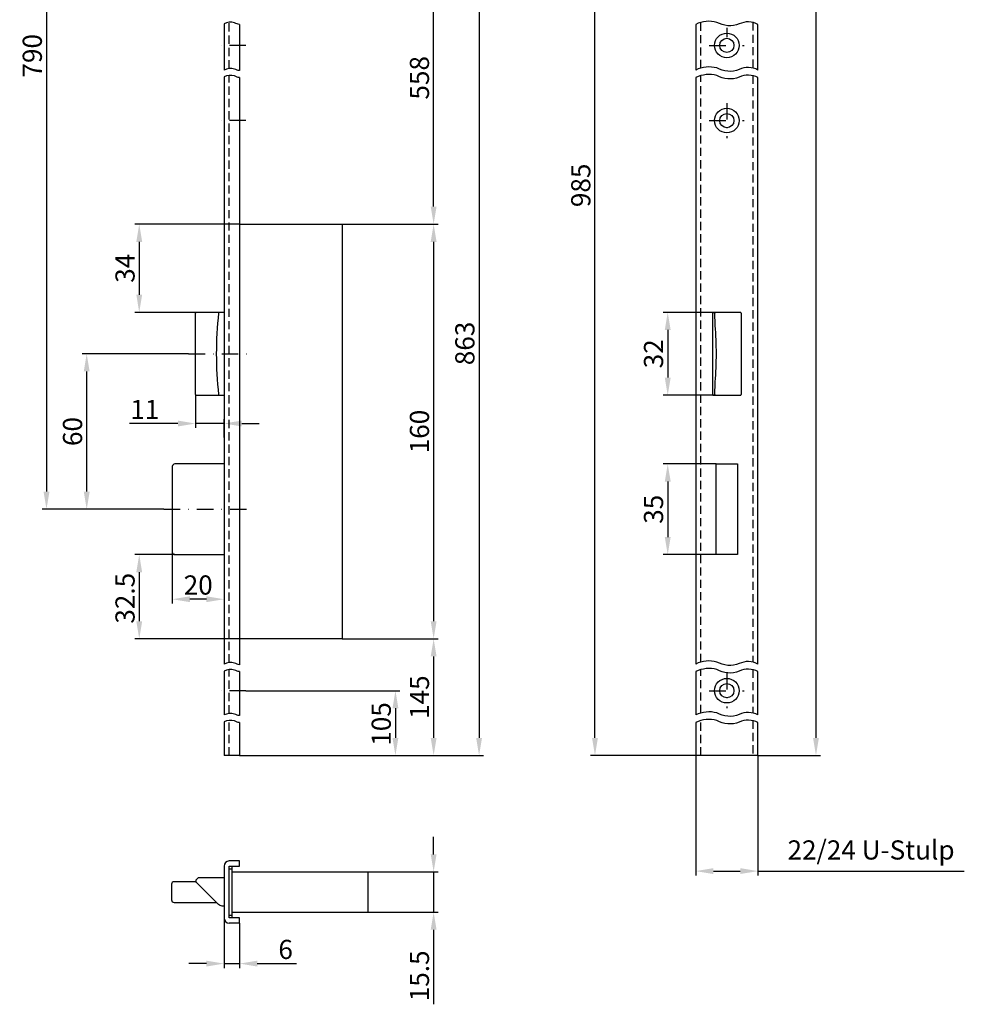
# Model space of a CAD drawing. Units: millimetres. Extents: x 16 to 846, y 269 to 1262.
# Drawn here: x 482 to 846, y 269 to 649 of the extents above; entities that cross this region are included whole.
import ezdxf

# ---------------------------------------------------------------- set-up
doc = ezdxf.new("R2010")
doc.units = ezdxf.units.MM
doc.linetypes.add('STRICHPUNKT2', pattern=[12.7, 6.35, -3.175, 0, -3.175])
doc.linetypes.add('VERDECKT2', pattern=[4.7625, 3.175, -1.5875])
doc.layers.get('DEFPOINTS').update_dxf_attribs({"linetype": 'CONTINUOUS'})
for name, color, linetype in [('ACHSEN', 1, 'STRICHPUNKT2'), ('AVERDECKTE', 13, 'VERDECKT2'), ('BEMASSUNG', 2, 'CONTINUOUS'), ('UMRISS03', 3, 'CONTINUOUS'), ('UMRISS05', 4, 'CONTINUOUS')]:
    doc.layers.add(name, color=color, linetype=linetype)
doc.styles.add('ARIAL-STANDARD', font='arial.ttf')
doc.dimstyles.new('Katalog 09', dxfattribs={"dimscale": 1.7, "dimtxt": 4.35, "dimasz": 4, "dimexe": 1, "dimexo": 0, "dimgap": 1, "dimtad": 1, "dimdec": 1, "dimdsep": 46, "dimtxsty": 'ARIAL-STANDARD', "dimcen": 1.5, "dimclrd": 256, "dimclre": 256, "dimclrt": 3, "dimadec": 0, "dimazin": 0, "dimtfac": 1, "dimtdec": 1, "dimtix": 1, "dimtmove": 0, "dimatfit": 3, "dimfxl": 1, "dimtolj": 1, "dimarcsym": 0})

# ---------------------------------------------------------------- blocks, each defined once
blk = doc.blocks.new('*D25')
at = {"layer": 'BEMASSUNG', "lineweight": -2, "transparency": 16777216}
for p, q in [((606.44, 569.85), (643.47, 569.85)), ((641.77, 563.05), (641.77, 416.65)), ((606.44, 409.85), (643.47, 409.85))]:
    blk.add_line(p, q, dxfattribs=at)
at = {"layer": 'BEMASSUNG', "transparency": 16777216}
for points in [[(640.64, 563.05), (642.9, 563.05), (641.77, 569.85)], [(640.64, 416.65), (642.9, 416.65), (641.77, 409.85)]]:
    blk.add_solid(points, dxfattribs=at)
at = {"layer": 'DEFPOINTS', "color": 0, "transparency": 16777216}
for p in [(606.44, 569.85), (606.44, 409.85), (641.77, 409.85)]:
    blk.add_point(p, dxfattribs=at)
at = {"layer": 'BEMASSUNG', "color": 3, "transparency": 16777216, "insert": (636.29, 489.85), "char_height": 7.395, "attachment_point": 5, "rotation": 90, "style": 'ARIAL-STANDARD'}
blk.add_mtext('\\A1;160', dxfattribs=at)
blk = doc.blocks.new('*D26')
at = {"layer": 'BEMASSUNG', "lineweight": -2, "transparency": 16777216}
for p, q in [((541.99, 442.35), (526.53, 442.35)), ((528.23, 435.55), (528.23, 416.65)), ((566.94, 409.85), (526.53, 409.85))]:
    blk.add_line(p, q, dxfattribs=at)
at = {"layer": 'BEMASSUNG', "transparency": 16777216}
for points in [[(527.1, 435.55), (529.36, 435.55), (528.23, 442.35)], [(527.1, 416.65), (529.36, 416.65), (528.23, 409.85)]]:
    blk.add_solid(points, dxfattribs=at)
at = {"layer": 'DEFPOINTS', "color": 0, "transparency": 16777216}
for p in [(541.99, 442.35), (528.23, 409.85), (566.94, 409.85)]:
    blk.add_point(p, dxfattribs=at)
at = {"layer": 'BEMASSUNG', "color": 3, "transparency": 16777216, "insert": (522.75, 425.52), "char_height": 7.395, "attachment_point": 5, "rotation": 90, "style": 'ARIAL-STANDARD'}
blk.add_mtext('\\A1;32.5', dxfattribs=at)
blk = doc.blocks.new('*D37')
at = {"layer": 'BEMASSUNG', "lineweight": -2, "transparency": 16777216}
for p, q in [((569.39, 389.85), (628.73, 389.85)), ((627.03, 383.05), (627.03, 371.65)), ((566.94, 364.85), (628.73, 364.85))]:
    blk.add_line(p, q, dxfattribs=at)
at = {"layer": 'BEMASSUNG', "transparency": 16777216}
for points in [[(625.9, 383.05), (628.17, 383.05), (627.03, 389.85)], [(625.9, 371.65), (628.17, 371.65), (627.03, 364.85)]]:
    blk.add_solid(points, dxfattribs=at)
at = {"layer": 'DEFPOINTS', "color": 0, "transparency": 16777216}
for p in [(569.39, 389.85), (566.94, 364.85), (627.03, 364.85)]:
    blk.add_point(p, dxfattribs=at)
at = {"layer": 'BEMASSUNG', "color": 3, "transparency": 16777216, "insert": (621.56, 377.01), "char_height": 7.395, "attachment_point": 5, "rotation": 90, "style": 'ARIAL-STANDARD'}
blk.add_mtext('\\A1;105', dxfattribs=at)
blk = doc.blocks.new('*D38')
at = {"layer": 'BEMASSUNG', "lineweight": -2, "transparency": 16777216}
for p, q in [((566.94, 569.85), (526.53, 569.85)), ((528.23, 563.05), (528.23, 542.65)), ((550.33, 535.85), (526.53, 535.85))]:
    blk.add_line(p, q, dxfattribs=at)
at = {"layer": 'BEMASSUNG', "transparency": 16777216}
for points in [[(527.1, 563.05), (529.36, 563.05), (528.23, 569.85)], [(527.1, 542.65), (529.36, 542.65), (528.23, 535.85)]]:
    blk.add_solid(points, dxfattribs=at)
at = {"layer": 'DEFPOINTS', "color": 0, "transparency": 16777216}
for p in [(566.94, 569.85), (528.23, 535.85), (550.33, 535.85)]:
    blk.add_point(p, dxfattribs=at)
at = {"layer": 'BEMASSUNG', "color": 3, "transparency": 16777216, "insert": (522.75, 552.85), "char_height": 7.395, "attachment_point": 5, "rotation": 90, "style": 'ARIAL-STANDARD'}
blk.add_mtext('\\A1;34', dxfattribs=at)
blk = doc.blocks.new('*D39')
at = {"layer": 'BEMASSUNG', "lineweight": -2, "transparency": 16777216}
for p, q in [((616.44, 682.85), (660.99, 682.85)), ((659.29, 676.05), (659.29, 371.65)), ((566.94, 364.85), (660.99, 364.85))]:
    blk.add_line(p, q, dxfattribs=at)
at = {"layer": 'BEMASSUNG', "transparency": 16777216}
for points in [[(658.16, 676.05), (660.43, 676.05), (659.29, 682.85)], [(658.16, 371.65), (660.43, 371.65), (659.29, 364.85)]]:
    blk.add_solid(points, dxfattribs=at)
at = {"layer": 'DEFPOINTS', "color": 0, "transparency": 16777216}
for p in [(616.44, 682.85), (566.94, 364.85), (659.29, 364.85)]:
    blk.add_point(p, dxfattribs=at)
at = {"layer": 'BEMASSUNG', "color": 3, "transparency": 16777216, "insert": (653.81, 523.85), "char_height": 7.395, "attachment_point": 5, "rotation": 90, "style": 'ARIAL-STANDARD'}
blk.add_mtext('\\A1;863', dxfattribs=at)
blk = doc.blocks.new('*D40')
at = {"layer": 'BEMASSUNG', "lineweight": -2, "transparency": 16777216}
for p, q in [((616.44, 682.85), (643.47, 682.85)), ((641.77, 576.65), (641.77, 676.05)), ((606.44, 569.85), (643.47, 569.85))]:
    blk.add_line(p, q, dxfattribs=at)
at = {"layer": 'BEMASSUNG', "transparency": 16777216}
for points in [[(640.64, 676.05), (642.9, 676.05), (641.77, 682.85)], [(640.64, 576.65), (642.9, 576.65), (641.77, 569.85)]]:
    blk.add_solid(points, dxfattribs=at)
at = {"layer": 'DEFPOINTS', "color": 0, "transparency": 16777216}
for p in [(616.44, 682.85), (641.77, 682.85), (606.44, 569.85)]:
    blk.add_point(p, dxfattribs=at)
at = {"layer": 'BEMASSUNG', "color": 3, "transparency": 16777216, "insert": (636.29, 626.35), "char_height": 7.395, "attachment_point": 5, "rotation": 90, "style": 'ARIAL-STANDARD'}
blk.add_mtext('\\A1;558', dxfattribs=at)
blk = doc.blocks.new('*D45')
at = {"layer": 'BEMASSUNG', "lineweight": -2, "transparency": 16777216}
for p, q in [((540.99, 443.35), (540.99, 423.45)), ((560.94, 434.64), (560.94, 423.45)), ((554.14, 425.15), (547.79, 425.15))]:
    blk.add_line(p, q, dxfattribs=at)
at = {"layer": 'BEMASSUNG', "transparency": 16777216}
for points in [[(547.79, 426.28), (547.79, 424.02), (540.99, 425.15)], [(554.14, 426.28), (554.14, 424.02), (560.94, 425.15)]]:
    blk.add_solid(points, dxfattribs=at)
at = {"layer": 'DEFPOINTS', "color": 0, "transparency": 16777216}
for p in [(540.99, 443.35), (560.94, 434.64), (540.99, 425.15)]:
    blk.add_point(p, dxfattribs=at)
at = {"layer": 'BEMASSUNG', "color": 3, "transparency": 16777216, "insert": (550.97, 430.63), "char_height": 7.395, "attachment_point": 5, "style": 'ARIAL-STANDARD'}
blk.add_mtext('\\A1;20', dxfattribs=at)
blk = doc.blocks.new('*D46')
at = {"layer": 'BEMASSUNG', "lineweight": -2, "transparency": 16777216}
for p, q in [((549.93, 504.15), (549.93, 491.25)), ((560.94, 487.54), (560.94, 494.65)), ((543.13, 492.95), (524.46, 492.95)), ((560.94, 492.95), (549.93, 492.95)), ((567.74, 492.95), (574.54, 492.95))]:
    blk.add_line(p, q, dxfattribs=at)
at = {"layer": 'BEMASSUNG', "transparency": 16777216}
for points in [[(543.13, 494.08), (543.13, 491.82), (549.93, 492.95)], [(567.74, 494.08), (567.74, 491.82), (560.94, 492.95)]]:
    blk.add_solid(points, dxfattribs=at)
at = {"layer": 'DEFPOINTS', "color": 0, "transparency": 16777216}
for p in [(549.93, 504.15), (549.93, 492.95), (560.94, 487.54)]:
    blk.add_point(p, dxfattribs=at)
at = {"layer": 'BEMASSUNG', "color": 3, "transparency": 16777216, "insert": (530.39, 498.36), "char_height": 7.395, "attachment_point": 5, "style": 'ARIAL-STANDARD'}
blk.add_mtext('\\A1;11', dxfattribs=at)
blk = doc.blocks.new('*D52')
at = {"layer": 'BEMASSUNG', "lineweight": -2, "transparency": 16777216}
for p, q in [((641.77, 326.69), (641.77, 333.49)), ((616.44, 319.89), (643.47, 319.89)), ((641.77, 319.89), (641.77, 304.39)), ((616.44, 304.39), (643.47, 304.39)), ((641.77, 297.59), (641.77, 268.83))]:
    blk.add_line(p, q, dxfattribs=at)
at = {"layer": 'BEMASSUNG', "transparency": 16777216}
for points in [[(640.64, 326.69), (642.9, 326.69), (641.77, 319.89)], [(640.64, 297.59), (642.9, 297.59), (641.77, 304.39)]]:
    blk.add_solid(points, dxfattribs=at)
at = {"layer": 'DEFPOINTS', "color": 0, "transparency": 16777216}
for p in [(616.44, 319.89), (616.44, 304.39), (641.77, 304.39)]:
    blk.add_point(p, dxfattribs=at)
at = {"layer": 'BEMASSUNG', "color": 3, "transparency": 16777216, "insert": (636.29, 279.81), "char_height": 7.395, "attachment_point": 5, "rotation": 90, "style": 'ARIAL-STANDARD'}
blk.add_mtext('\\A1;15.5', dxfattribs=at)
blk = doc.blocks.new('*D53')
at = {"layer": 'BEMASSUNG', "lineweight": -2, "transparency": 16777216}
for p, q in [((606.44, 409.85), (643.47, 409.85)), ((641.77, 403.05), (641.77, 371.65)), ((566.94, 364.85), (643.47, 364.85))]:
    blk.add_line(p, q, dxfattribs=at)
at = {"layer": 'BEMASSUNG', "transparency": 16777216}
for points in [[(640.64, 403.05), (642.9, 403.05), (641.77, 409.85)], [(640.64, 371.65), (642.9, 371.65), (641.77, 364.85)]]:
    blk.add_solid(points, dxfattribs=at)
at = {"layer": 'DEFPOINTS', "color": 0, "transparency": 16777216}
for p in [(606.44, 409.85), (566.94, 364.85), (641.77, 364.85)]:
    blk.add_point(p, dxfattribs=at)
at = {"layer": 'BEMASSUNG', "color": 3, "transparency": 16777216, "insert": (636.29, 387.35), "char_height": 7.395, "attachment_point": 5, "rotation": 90, "style": 'ARIAL-STANDARD'}
blk.add_mtext('\\A1;145', dxfattribs=at)
blk = doc.blocks.new('*D56')
at = {"layer": 'BEMASSUNG', "lineweight": -2, "transparency": 16777216}
for p, q in [((766.84, 1234.85), (790.92, 1234.85)), ((789.22, 1228.05), (789.22, 371.65)), ((766.84, 364.85), (790.92, 364.85))]:
    blk.add_line(p, q, dxfattribs=at)
at = {"layer": 'BEMASSUNG', "transparency": 16777216}
for points in [[(788.09, 1228.05), (790.36, 1228.05), (789.22, 1234.85)], [(788.09, 371.65), (790.36, 371.65), (789.22, 364.85)]]:
    blk.add_solid(points, dxfattribs=at)
at = {"layer": 'DEFPOINTS', "color": 0, "transparency": 16777216}
for p in [(766.84, 1234.85), (766.84, 364.85), (789.22, 364.85)]:
    blk.add_point(p, dxfattribs=at)
at = {"layer": 'BEMASSUNG', "color": 3, "transparency": 16777216, "insert": (783.75, 753.22), "char_height": 7.395, "attachment_point": 5, "rotation": 90, "style": 'ARIAL-STANDARD'}
blk.add_mtext('\\A1;1950', dxfattribs=at)
blk = doc.blocks.new('*D58')
at = {"layer": 'BEMASSUNG', "lineweight": -2, "transparency": 16777216}
for p, q in [((560.94, 302.14), (560.94, 282.83)), ((566.94, 300.14), (566.94, 282.83)), ((554.14, 284.53), (547.34, 284.53)), ((560.94, 284.53), (566.94, 284.53)), ((573.74, 284.53), (588.83, 284.53))]:
    blk.add_line(p, q, dxfattribs=at)
at = {"layer": 'BEMASSUNG', "transparency": 16777216}
for points in [[(554.14, 285.67), (554.14, 283.4), (560.94, 284.53)], [(573.74, 285.67), (573.74, 283.4), (566.94, 284.53)]]:
    blk.add_solid(points, dxfattribs=at)
at = {"layer": 'DEFPOINTS', "color": 0, "transparency": 16777216}
for p in [(560.94, 302.14), (566.94, 300.14), (566.94, 284.53)]:
    blk.add_point(p, dxfattribs=at)
at = {"layer": 'BEMASSUNG', "color": 3, "transparency": 16777216, "insert": (584.68, 290.01), "char_height": 7.395, "attachment_point": 5, "style": 'ARIAL-STANDARD'}
blk.add_mtext('\\A1;6', dxfattribs=at)
blk = doc.blocks.new('*D60')
at = {"layer": 'BEMASSUNG', "lineweight": -2, "transparency": 16777216}
for p, q in [((736.73, 804.85), (702.3, 804.85)), ((704, 371.65), (704, 798.05)), ((742.84, 364.85), (702.3, 364.85))]:
    blk.add_line(p, q, dxfattribs=at)
at = {"layer": 'BEMASSUNG', "transparency": 16777216}
for points in [[(702.86, 798.05), (705.13, 798.05), (704, 804.85)], [(702.86, 371.65), (705.13, 371.65), (704, 364.85)]]:
    blk.add_solid(points, dxfattribs=at)
at = {"layer": 'DEFPOINTS', "color": 0, "transparency": 16777216}
for p in [(704, 804.85), (736.73, 804.85), (742.84, 364.85)]:
    blk.add_point(p, dxfattribs=at)
at = {"layer": 'BEMASSUNG', "color": 3, "transparency": 16777216, "insert": (698.52, 584.85), "char_height": 7.395, "attachment_point": 5, "rotation": 90, "style": 'ARIAL-STANDARD'}
blk.add_mtext('\\A1;985', dxfattribs=at)
blk = doc.blocks.new('*D62')
at = {"layer": 'BEMASSUNG', "lineweight": -2, "transparency": 16777216}
for p, q in [((590.44, 804.85), (490.75, 804.85)), ((492.45, 798.05), (492.45, 466.65)), ((534.88, 459.85), (490.75, 459.85))]:
    blk.add_line(p, q, dxfattribs=at)
at = {"layer": 'BEMASSUNG', "transparency": 16777216}
for points in [[(491.32, 798.05), (493.59, 798.05), (492.45, 804.85)], [(491.32, 466.65), (493.59, 466.65), (492.45, 459.85)]]:
    blk.add_solid(points, dxfattribs=at)
at = {"layer": 'DEFPOINTS', "color": 0, "transparency": 16777216}
for p in [(590.44, 804.85), (492.45, 459.85), (534.88, 459.85)]:
    blk.add_point(p, dxfattribs=at)
at = {"layer": 'BEMASSUNG', "color": 3, "transparency": 16777216, "insert": (486.98, 634.85), "char_height": 7.395, "attachment_point": 5, "rotation": 90, "style": 'ARIAL-STANDARD'}
blk.add_mtext('\\A1;790', dxfattribs=at)
blk = doc.blocks.new('*D63')
at = {"layer": 'BEMASSUNG', "lineweight": -2, "transparency": 16777216}
for p, q in [((547.24, 519.85), (506.27, 519.85)), ((507.97, 466.65), (507.97, 513.05)), ((537.67, 459.85), (506.27, 459.85))]:
    blk.add_line(p, q, dxfattribs=at)
at = {"layer": 'BEMASSUNG', "transparency": 16777216}
for points in [[(506.84, 513.05), (509.1, 513.05), (507.97, 519.85)], [(506.84, 466.65), (509.1, 466.65), (507.97, 459.85)]]:
    blk.add_solid(points, dxfattribs=at)
at = {"layer": 'DEFPOINTS', "color": 0, "transparency": 16777216}
for p in [(507.97, 519.85), (547.24, 519.85), (537.67, 459.85)]:
    blk.add_point(p, dxfattribs=at)
at = {"layer": 'BEMASSUNG', "color": 3, "transparency": 16777216, "insert": (502.5, 489.85), "char_height": 7.395, "attachment_point": 5, "rotation": 90, "style": 'ARIAL-STANDARD'}
blk.add_mtext('\\A1;60', dxfattribs=at)
blk = doc.blocks.new('*D67')
at = {"layer": 'BEMASSUNG', "lineweight": -2, "transparency": 16777216}
for p, q in [((750.25, 535.85), (730.35, 535.85)), ((732.05, 529.05), (732.05, 510.65)), ((749.64, 503.85), (730.35, 503.85))]:
    blk.add_line(p, q, dxfattribs=at)
at = {"layer": 'BEMASSUNG', "transparency": 16777216}
for points in [[(730.92, 529.05), (733.19, 529.05), (732.05, 535.85)], [(730.92, 510.65), (733.19, 510.65), (732.05, 503.85)]]:
    blk.add_solid(points, dxfattribs=at)
at = {"layer": 'DEFPOINTS', "color": 0, "transparency": 16777216}
for p in [(750.25, 535.85), (732.05, 503.85), (749.64, 503.85)]:
    blk.add_point(p, dxfattribs=at)
at = {"layer": 'BEMASSUNG', "color": 3, "transparency": 16777216, "insert": (726.58, 519.85), "char_height": 7.395, "attachment_point": 5, "rotation": 90, "style": 'ARIAL-STANDARD'}
blk.add_mtext('\\A1;32', dxfattribs=at)
blk = doc.blocks.new('*D68')
at = {"layer": 'BEMASSUNG', "lineweight": -2, "transparency": 16777216}
for p, q in [((750.74, 477.35), (730.35, 477.35)), ((732.05, 470.55), (732.05, 449.15)), ((750.74, 442.35), (730.35, 442.35))]:
    blk.add_line(p, q, dxfattribs=at)
at = {"layer": 'BEMASSUNG', "transparency": 16777216}
for points in [[(730.92, 470.55), (733.19, 470.55), (732.05, 477.35)], [(730.92, 449.15), (733.19, 449.15), (732.05, 442.35)]]:
    blk.add_solid(points, dxfattribs=at)
at = {"layer": 'DEFPOINTS', "color": 0, "transparency": 16777216}
for p in [(750.74, 477.35), (732.05, 442.35), (750.74, 442.35)]:
    blk.add_point(p, dxfattribs=at)
at = {"layer": 'BEMASSUNG', "color": 3, "transparency": 16777216, "insert": (726.58, 459.85), "char_height": 7.395, "attachment_point": 5, "rotation": 90, "style": 'ARIAL-STANDARD'}
blk.add_mtext('\\A1;35', dxfattribs=at)

msp = doc.modelspace()

# ---------------------------------------------------------------- linework, layer by layer
at = {"layer": 'ACHSEN'}
for p, q in [((754.84, 645.6), (754.84, 642.1)), ((569.39, 638.85), (558.72, 638.85)), ((748.09, 638.85), (761.59, 638.85)), ((754.84, 616.6), (754.84, 603.1)), ((569.39, 609.85), (558.72, 609.85)), ((748.09, 609.85), (761.59, 609.85)), ((547.24, 519.85), (571.72, 519.85)), ((537.67, 459.85), (571.97, 459.85)), ((754.84, 396.6), (754.84, 383.1)), ((569.39, 389.85), (558.72, 389.85)), ((748.09, 389.85), (761.59, 389.85))]:
    msp.add_line(p, q, dxfattribs=at)
at = {"layer": 'AVERDECKTE'}
for p, q in [((562.94, 629.94), (562.94, 647.79)), ((744.84, 630.15), (744.84, 647.76)), ((764.84, 647.73), (764.84, 630.12)), ((562.94, 400.71), (562.94, 627.24)), ((744.84, 400.92), (744.84, 627.21)), ((764.84, 627.18), (764.84, 400.89)), ((562.94, 381.04), (562.94, 398.02)), ((744.84, 381.25), (744.84, 397.98)), ((764.84, 397.95), (764.84, 381.22)), ((562.94, 364.85), (562.94, 378.35)), ((744.84, 364.85), (744.84, 378.32)), ((764.84, 378.29), (764.84, 364.85))]:
    msp.add_line(p, q, dxfattribs=at)
at = {"layer": 'BEMASSUNG'}
for p, q in [((742.84, 364.85), (742.84, 318.53)), ((766.84, 364.85), (766.84, 318.53)), ((749.64, 320.23), (760.04, 320.23)), ((766.84, 320.23), (846.43, 320.23))]:
    msp.add_line(p, q, dxfattribs=at)
for points in [[(749.64, 321.37), (749.64, 319.1), (742.84, 320.23)], [(760.04, 321.37), (760.04, 319.1), (766.84, 320.23)]]:
    msp.add_solid(points, dxfattribs=at)
at = {"layer": 'UMRISS03'}
for points in [[(566.94, 646.98, -0.102044), (565, 647.6, 0.1886), (560.94, 647.22, 0.1886)], [(766.84, 646.97, 0.240784), (759.62, 647.14, -0.22582), (750.95, 647.75, 0.1886), (742.84, 646.98, 0.1886)], [(566.94, 629.12, -0.102044), (565, 629.75, 0.1886), (560.94, 629.36, 0.1886)], [(566.94, 626.43, -0.102044), (565, 627.06, 0.1886), (560.94, 626.67, 0.1886)], [(766.84, 629.36, 0.240784), (759.62, 629.53, -0.22582), (750.95, 630.14, 0.1886), (742.84, 629.36, 0.1886)], [(766.84, 626.43, 0.240784), (759.62, 626.59, -0.22582), (750.95, 627.2, 0.1886), (742.84, 626.43, 0.1886)], [(566.94, 399.89, -0.102044), (565, 400.52, 0.1886), (560.94, 400.13, 0.1886)], [(766.84, 400.13, 0.240784), (759.62, 400.3, -0.22582), (750.95, 400.91, 0.1886), (742.84, 400.14, 0.1886)], [(566.94, 397.2, -0.102044), (565, 397.83, 0.1886), (560.94, 397.44, 0.1886)], [(766.84, 397.2, 0.240784), (759.62, 397.36, -0.22582), (750.95, 397.98, 0.1886), (742.84, 397.2, 0.1886)], [(566.94, 380.23, -0.102044), (565, 380.85, 0.1886), (560.94, 380.47, 0.1886)], [(766.84, 380.47, 0.240784), (759.62, 380.63, -0.22582), (750.95, 381.25, 0.1886), (742.84, 380.47, 0.1886)], [(566.94, 377.54, -0.102044), (565, 378.16, 0.1886), (560.94, 377.78, 0.1886)], [(766.84, 377.53, 0.240784), (759.62, 377.7, -0.22582), (750.95, 378.31, 0.1886), (742.84, 377.54, 0.1886)]]:
    msp.add_lwpolyline(points, format="xyb", dxfattribs=at)
at = {"layer": 'UMRISS05'}
for p, q in [((560.94, 647.22), (560.94, 629.36)), ((566.94, 646.98), (566.94, 629.12)), ((742.84, 646.98), (742.84, 629.36)), ((766.84, 629.36), (766.84, 646.97)), ((560.94, 626.67), (560.94, 400.13)), ((566.94, 626.43), (566.94, 399.89)), ((742.84, 626.43), (742.84, 400.14)), ((766.84, 400.13), (766.84, 626.43)), ((566.94, 569.85), (606.44, 569.85)), ((606.44, 569.85), (606.44, 409.85)), ((550.33, 535.85), (550.25, 535.85)), ((559.02, 535.85), (550.33, 535.85)), ((560.94, 535.85), (559.02, 535.85)), ((749.64, 535.85), (749.77, 535.85)), ((750.07, 535.85), (749.77, 535.85)), ((750.07, 535.85), (750.16, 535.85)), ((750.25, 535.85), (750.16, 535.85)), ((758.95, 535.85), (750.25, 535.85)), ((760.04, 535.85), (758.95, 535.85)), ((749.34, 535.55), (749.34, 504.15)), ((760.34, 535.55), (760.34, 504.15)), ((549.89, 508.97), (549.89, 530.73)), ((550.25, 503.85), (550.33, 503.85)), ((550.33, 503.85), (559.02, 503.85)), ((559.02, 503.85), (560.94, 503.85)), ((749.77, 503.85), (749.64, 503.85)), ((749.77, 503.85), (750.07, 503.85)), ((750.16, 503.85), (750.07, 503.85)), ((750.16, 503.85), (750.25, 503.85)), ((750.25, 503.85), (758.95, 503.85)), ((758.95, 503.85), (760.04, 503.85)), ((540.99, 476.35), (540.99, 443.35)), ((560.94, 477.35), (541.99, 477.35)), ((750.74, 442.35), (750.74, 477.35)), ((750.74, 477.35), (758.94, 477.35)), ((758.94, 477.35), (758.94, 442.35)), ((541.99, 442.35), (560.94, 442.35)), ((758.94, 442.35), (750.74, 442.35)), ((606.44, 409.85), (566.94, 409.85)), ((560.94, 397.44), (560.94, 380.47)), ((566.94, 397.2), (566.94, 380.23)), ((742.84, 397.2), (742.84, 380.47)), ((766.84, 380.47), (766.84, 397.2)), ((560.94, 377.78), (560.94, 364.85)), ((566.94, 377.54), (566.94, 364.85)), ((742.84, 377.54), (742.84, 364.85)), ((766.84, 364.85), (766.84, 377.53)), ((562.94, 364.85), (560.94, 364.85)), ((566.94, 364.85), (562.94, 364.85)), ((766.84, 364.85), (742.84, 364.85)), ((566.94, 324.14), (562.94, 324.14)), ((566.94, 322.14), (566.94, 324.14)), ((560.94, 322.14), (560.94, 302.14)), ((562.94, 302.14), (562.94, 322.14)), ((562.94, 322.14), (566.94, 322.14)), ((562.94, 321.14), (563.94, 321.14)), ((563.94, 322.14), (563.94, 321.14)), ((563.94, 321.14), (563.94, 303.14)), ((563.94, 319.89), (569.44, 319.89)), ((569.44, 319.89), (604.89, 319.89)), ((604.89, 319.89), (614.89, 319.89)), ((614.89, 319.89), (616.44, 319.89)), ((616.44, 319.89), (616.44, 318.39)), ((550.19, 316.14), (541.69, 316.14)), ((550.19, 316.18), (550.19, 316.6)), ((550.71, 317.42), (550.41, 317.13)), ((558.24, 307.82), (550.41, 315.65)), ((560.94, 317.64), (551.24, 317.64)), ((616.44, 318.39), (616.44, 318.39)), ((616.44, 318.34), (616.44, 318.39)), ((616.44, 318.34), (616.44, 305.89)), ((540.69, 315.14), (540.69, 309.14)), ((541.69, 308.14), (557.92, 308.14)), ((563.94, 304.39), (616.44, 304.39)), ((616.44, 305.89), (616.44, 304.39)), ((563.94, 303.14), (562.94, 303.14)), ((566.94, 302.14), (562.94, 302.14)), ((563.94, 303.14), (563.94, 302.14)), ((566.94, 300.14), (566.94, 302.14)), ((566.94, 300.14), (562.94, 300.14))]:
    msp.add_line(p, q, dxfattribs=at)
at = {"layer": 'UMRISS05', "flags": 128}
for points in [[(550.25, 535.85), (550.23, 535.85), (550.21, 535.85), (550.19, 535.85), (550.17, 535.84), (550.15, 535.84), (550.13, 535.83), (550.11, 535.82), (550.09, 535.81), (550.07, 535.8), (550.06, 535.79), (550.04, 535.78), (550.03, 535.77), (550.01, 535.75), (550, 535.74), (549.99, 535.73), (549.98, 535.71), (549.97, 535.69), (549.96, 535.67), (549.95, 535.66), (549.94, 535.64), (549.94, 535.62), (549.93, 535.6), (549.93, 535.58), (549.93, 535.56)], [(750.16, 535.85), (750.16, 535.85), (750.16, 535.85), (750.16, 535.85), (750.16, 535.84), (750.16, 535.84), (750.16, 535.83), (750.16, 535.82), (750.16, 535.81), (750.16, 535.8), (750.16, 535.79), (750.16, 535.78), (750.16, 535.77), (750.16, 535.75), (750.16, 535.74), (750.16, 535.73), (750.16, 535.71), (750.16, 535.69), (750.16, 535.67), (750.16, 535.66), (750.16, 535.64), (750.16, 535.62), (750.16, 535.6), (750.16, 535.58), (750.16, 535.56)], [(549.89, 530.73), (549.89, 530.93), (549.89, 531.13), (549.89, 531.33), (549.89, 531.54), (549.89, 531.74), (549.89, 531.94), (549.9, 532.14), (549.9, 532.34), (549.9, 532.54), (549.9, 532.75), (549.9, 532.95), (549.9, 533.15), (549.9, 533.35), (549.9, 533.55), (549.9, 533.75), (549.91, 533.95), (549.91, 534.15), (549.91, 534.35), (549.91, 534.56), (549.92, 534.75), (549.92, 534.95), (549.92, 535.15), (549.93, 535.35), (549.93, 535.55)], [(549.93, 535.55), (549.93, 535.55), (549.93, 535.55), (549.93, 535.55), (549.93, 535.55), (549.93, 535.55), (549.93, 535.55), (549.93, 535.55), (549.93, 535.55), (549.93, 535.56), (549.93, 535.56), (549.93, 535.56), (549.93, 535.56), (549.93, 535.56), (549.93, 535.56), (549.93, 535.56), (549.93, 535.56), (549.93, 535.56), (549.93, 535.56), (549.93, 535.56), (549.93, 535.56), (549.93, 535.56), (549.93, 535.56), (549.93, 535.56), (549.93, 535.56)], [(750.16, 535.55), (750.16, 535.55), (750.16, 535.55), (750.16, 535.55), (750.16, 535.55), (750.16, 535.55), (750.16, 535.55), (750.16, 535.55), (750.16, 535.55), (750.16, 535.56), (750.16, 535.56), (750.16, 535.56), (750.16, 535.56), (750.16, 535.56), (750.16, 535.56), (750.16, 535.56), (750.16, 535.56), (750.16, 535.56), (750.16, 535.56), (750.16, 535.56), (750.16, 535.56), (750.16, 535.56), (750.16, 535.56), (750.16, 535.56), (750.16, 535.56)], [(750.39, 530.73), (750.38, 530.93), (750.37, 531.13), (750.36, 531.33), (750.36, 531.54), (750.35, 531.74), (750.34, 531.94), (750.33, 532.14), (750.32, 532.34), (750.31, 532.54), (750.3, 532.75), (750.29, 532.95), (750.29, 533.15), (750.28, 533.35), (750.27, 533.55), (750.26, 533.75), (750.25, 533.95), (750.24, 534.15), (750.23, 534.35), (750.22, 534.56), (750.2, 534.75), (750.19, 534.95), (750.18, 535.15), (750.17, 535.35), (750.16, 535.55)], [(549.93, 504.15), (549.93, 504.35), (549.92, 504.55), (549.92, 504.75), (549.92, 504.95), (549.91, 505.15), (549.91, 505.35), (549.91, 505.55), (549.91, 505.75), (549.9, 505.95), (549.9, 506.15), (549.9, 506.35), (549.9, 506.55), (549.9, 506.76), (549.9, 506.96), (549.9, 507.16), (549.9, 507.36), (549.9, 507.56), (549.89, 507.76), (549.89, 507.97), (549.89, 508.17), (549.89, 508.37), (549.89, 508.57), (549.89, 508.77), (549.89, 508.97)], [(750.16, 504.15), (750.17, 504.35), (750.18, 504.55), (750.19, 504.75), (750.2, 504.95), (750.22, 505.15), (750.23, 505.35), (750.24, 505.55), (750.25, 505.75), (750.26, 505.95), (750.27, 506.15), (750.28, 506.35), (750.29, 506.55), (750.29, 506.76), (750.3, 506.96), (750.31, 507.16), (750.32, 507.36), (750.33, 507.56), (750.34, 507.76), (750.35, 507.97), (750.36, 508.17), (750.36, 508.37), (750.37, 508.57), (750.38, 508.77), (750.39, 508.97)], [(549.93, 504.14), (549.93, 504.14), (549.93, 504.14), (549.93, 504.14), (549.93, 504.14), (549.93, 504.14), (549.93, 504.14), (549.93, 504.14), (549.93, 504.14), (549.93, 504.14), (549.93, 504.15), (549.93, 504.15), (549.93, 504.15), (549.93, 504.15), (549.93, 504.15), (549.93, 504.15), (549.93, 504.15), (549.93, 504.15), (549.93, 504.15), (549.93, 504.15), (549.93, 504.15), (549.93, 504.15), (549.93, 504.15), (549.93, 504.15), (549.93, 504.15)], [(549.93, 504.14), (549.93, 504.12), (549.93, 504.1), (549.94, 504.08), (549.94, 504.06), (549.95, 504.05), (549.96, 504.03), (549.97, 504.01), (549.98, 503.99), (549.99, 503.98), (550, 503.96), (550.01, 503.95), (550.03, 503.93), (550.04, 503.92), (550.06, 503.91), (550.07, 503.9), (550.09, 503.89), (550.11, 503.88), (550.13, 503.87), (550.15, 503.87), (550.17, 503.86), (550.19, 503.86), (550.21, 503.85), (550.23, 503.85), (550.25, 503.85)], [(750.16, 504.14), (750.16, 504.14), (750.16, 504.14), (750.16, 504.14), (750.16, 504.14), (750.16, 504.14), (750.16, 504.14), (750.16, 504.14), (750.16, 504.14), (750.16, 504.14), (750.16, 504.15), (750.16, 504.15), (750.16, 504.15), (750.16, 504.15), (750.16, 504.15), (750.16, 504.15), (750.16, 504.15), (750.16, 504.15), (750.16, 504.15), (750.16, 504.15), (750.16, 504.15), (750.16, 504.15), (750.16, 504.15), (750.16, 504.15), (750.16, 504.15)], [(750.16, 504.14), (750.16, 504.12), (750.16, 504.1), (750.16, 504.08), (750.16, 504.06), (750.16, 504.05), (750.16, 504.03), (750.16, 504.01), (750.16, 503.99), (750.16, 503.98), (750.16, 503.96), (750.16, 503.95), (750.16, 503.93), (750.16, 503.92), (750.16, 503.91), (750.16, 503.9), (750.16, 503.89), (750.16, 503.88), (750.16, 503.87), (750.16, 503.87), (750.16, 503.86), (750.16, 503.86), (750.16, 503.85), (750.16, 503.85), (750.16, 503.85)], [(550.19, 316.6), (550.19, 316.61), (550.19, 316.61), (550.19, 316.62), (550.19, 316.63), (550.19, 316.64), (550.19, 316.65), (550.2, 316.66), (550.2, 316.66), (550.2, 316.67), (550.2, 316.68), (550.2, 316.69), (550.2, 316.7), (550.2, 316.71), (550.2, 316.72), (550.2, 316.73), (550.21, 316.74), (550.21, 316.75), (550.21, 316.76), (550.21, 316.77), (550.22, 316.78), (550.22, 316.79), (550.22, 316.8), (550.23, 316.81), (550.23, 316.82)], [(550.41, 315.65), (550.32, 315.76), (550.25, 315.89), (550.21, 316.03), (550.19, 316.18)], [(550.23, 316.82), (550.23, 316.82), (550.23, 316.82), (550.23, 316.82), (550.23, 316.82), (550.23, 316.82), (550.23, 316.82), (550.23, 316.82), (550.23, 316.82), (550.23, 316.82), (550.23, 316.82), (550.23, 316.82), (550.23, 316.82), (550.23, 316.82), (550.23, 316.82), (550.23, 316.82), (550.23, 316.82), (550.23, 316.82), (550.23, 316.82), (550.23, 316.82), (550.23, 316.82), (550.23, 316.82), (550.23, 316.82), (550.23, 316.82), (550.23, 316.82)], [(560.94, 306.65), (560.57, 306.68), (560.2, 306.74), (559.83, 306.84), (559.48, 306.97), (559.14, 307.14), (558.82, 307.34), (558.52, 307.56), (558.24, 307.82)]]:
    msp.add_lwpolyline(points, dxfattribs=at)
at = {"layer": 'UMRISS05'}
for centre, radius in [((754.84, 638.85), 4.75), ((754.84, 638.85), 2.75), ((754.84, 609.85), 4.75), ((754.84, 609.85), 2.75), ((754.84, 389.85), 4.75), ((754.84, 389.85), 2.75)]:
    msp.add_circle(centre, radius, dxfattribs=at)
for centre, radius, start, end in [((749.64, 535.55), 0.3, 90, 180), ((760.04, 535.55), 0.3, 0, 90), ((749.64, 504.15), 0.3, 180, 270), ((760.04, 504.15), 0.3, 270, 0), ((541.99, 476.35), 1, 90, 180), ((541.99, 443.35), 1, 180, 270), ((562.94, 322.14), 2, 90, 180), ((541.69, 315.14), 1, 90, 180), ((550.94, 316.6), 0.75, 135, 162.3664), ((551.24, 316.89), 0.75, 90, 135), ((565.49, 318.34), 1.55, 178.1514, 180), ((565.64, 318.19), 1.7, 173.2437, 180), ((541.69, 309.14), 1, 180, 270), ((562.94, 302.14), 2, 180, 270)]:
    msp.add_arc(centre, radius, start, end, dxfattribs=at)
for centre, major_axis, ratio, start_param, end_param in [((559.02, 535.55), (0, 0.3), 0.707107, 0, 1.492097), ((837.96, 519.85), (280.01, 0), 0.714249, 3.062894, 3.220292), ((469.03, 519.85), (-281.78, 0), 0.707107, 3.086967, 3.196218), ((559.02, 504.15), (0, 0.3), 0.707107, 1.649495, 3.141593)]:
    msp.add_ellipse(centre, major_axis=major_axis, ratio=ratio, start_param=start_param, end_param=end_param, dxfattribs=at)

# ---------------------------------------------------------------- texts
at = {"layer": 'BEMASSUNG', "color": 3, "insert": (810.47, 328.39), "char_height": 7.395, "attachment_point": 5, "style": 'ARIAL-STANDARD'}
msp.add_mtext('\\A1;22/24 U-Stulp', dxfattribs=at)

# ---------------------------------------------------------------- dimensions: what is measured, and where the dimension line sits
at = {"layer": 'BEMASSUNG'}
for base, p1, p2, text, picture, middle in [((789.22, 364.85), (766.84, 1234.85), (766.84, 364.85), '1950', '*D56', (789.22, 753.22)), ((492.45, 459.85), (590.44, 804.85), (534.88, 459.85), '790', '*D62', (492.45, 634.85)), ((627.03, 364.85), (569.39, 389.85), (566.94, 364.85), '105', '*D37', (627.03, 377.01))]:
    dim = msp.add_linear_dim(base=base, p1=p1, p2=p2, angle=90, text=text, dimstyle='Katalog 09', dxfattribs=at)
    dim.commit()
    dim.dimension.update_dxf_attribs({"geometry": picture, "text_midpoint": middle, "dimtype": 160})
for base, p1, p2, text, picture, middle in [((704, 804.85), (742.84, 364.85), (736.73, 804.85), '985', '*D60', (698.52, 584.85)), ((659.29, 364.85), (616.44, 682.85), (566.94, 364.85), '863', '*D39', (653.81, 523.85)), ((641.77, 682.85), (606.44, 569.85), (616.44, 682.85), '558', '*D40', (636.29, 626.35)), ((641.77, 364.85), (606.44, 409.85), (566.94, 364.85), '145', '*D53', (636.29, 387.35))]:
    dim = msp.add_linear_dim(base=base, p1=p1, p2=p2, angle=90, text=text, dimstyle='Katalog 09', dxfattribs=at)
    dim.commit()
    dim.dimension.update_dxf_attribs({"geometry": picture, "text_midpoint": middle})
for base, p1, p2, picture, middle in [((528.23, 535.85), (566.94, 569.85), (550.33, 535.85), '*D38', (522.75, 552.85)), ((641.77, 409.85), (606.44, 569.85), (606.44, 409.85), '*D25', (636.29, 489.85)), ((732.05, 503.85), (750.25, 535.85), (749.64, 503.85), '*D67', (726.58, 519.85)), ((507.97, 519.85), (537.67, 459.85), (547.24, 519.85), '*D63', (502.5, 489.85)), ((732.05, 442.35), (750.74, 477.35), (750.74, 442.35), '*D68', (726.58, 459.85))]:
    dim = msp.add_linear_dim(base=base, p1=p1, p2=p2, angle=90, dimstyle='Katalog 09', dxfattribs=at)
    dim.commit()
    dim.dimension.update_dxf_attribs({"geometry": picture, "text_midpoint": middle})
for base, p1, p2, picture, middle in [((549.93, 492.95), (560.94, 487.54), (549.93, 504.15), '*D46', (530.39, 492.95)), ((566.94, 284.53), (560.94, 302.14), (566.94, 300.14), '*D58', (584.68, 284.53))]:
    dim = msp.add_linear_dim(base=base, p1=p1, p2=p2, dimstyle='Katalog 09', dxfattribs=at)
    dim.commit()
    dim.dimension.update_dxf_attribs({"geometry": picture, "text_midpoint": middle, "dimtype": 160})
for base, p1, p2, picture, middle in [((528.23, 409.85), (541.99, 442.35), (566.94, 409.85), '*D26', (528.23, 425.52)), ((641.77, 304.39), (616.44, 319.89), (616.44, 304.39), '*D52', (641.77, 279.81))]:
    dim = msp.add_linear_dim(base=base, p1=p1, p2=p2, angle=90, dimstyle='Katalog 09', dxfattribs=at)
    dim.commit()
    dim.dimension.update_dxf_attribs({"geometry": picture, "text_midpoint": middle, "dimtype": 160})
dim = msp.add_linear_dim(base=(540.9931947, 425.15014374), p1=(560.9431947, 434.64494829), p2=(540.9931947, 443.3512948), dimstyle='Katalog 09', dxfattribs=at)
dim.commit()
dim.dimension.update_dxf_attribs({"geometry": '*D45', "text_midpoint": (550.9681947, 430.62583098)})

doc.saveas('drawing.dxf')
